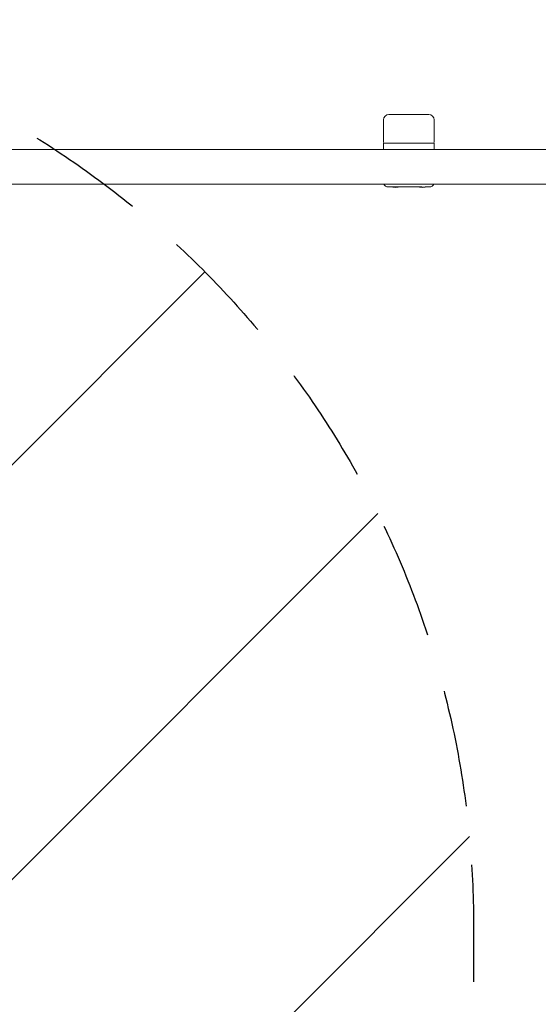
# Model space of a CAD drawing. Units: millimetres. Extents: x -3444 to 3579, y -4147 to 4890.
# Drawn here: x 78 to 640, y -963 to 103 of the extents above; entities that cross this region are included whole.
import ezdxf

# ---------------------------------------------------------------- set-up
doc = ezdxf.new("R2010")
doc.units = ezdxf.units.MM
doc.header["$LTSCALE"] = 20
doc.linetypes.add('HIDDEN', pattern=[9.525, 6.35, -3.175])
for name, color, linetype in [('2d', 230, 'Continuous'), ('EN-Free_Space', 10, 'HIDDEN'), ('EN-Free_Space_Hatch', 10, 'HIDDEN')]:
    doc.layers.add(name, color=color, linetype=linetype)

msp = doc.modelspace()

# ---------------------------------------------------------------- hatches: boundary and pattern name
at = {"layer": 'EN-Free_Space_Hatch'}
h = msp.add_hatch(dxfattribs=at)
h.set_pattern_fill('ANSI31', color=256, scale=100)
h.paths.add_polyline_path([(-290, 2890, 1), (-2290, 2890), (-2290, 34, 0.373647), (-1430, -956.2), (-1430, -2626.5, 1), (570, -2626.5), (570, -875, 0.373647), (-290, 115.1)])

# ---------------------------------------------------------------- linework, layer by layer
at = {"layer": '2d', "lineweight": 0}
for p, q in [((521.5, 0.5), (478.5, 0.5)), ((472.5, -29.5), (472.5, -5.5)), ((527.5, -29.5), (527.5, -5.5)), ((472.5, -30.5), (527.5, -30.5)), ((472.5, -37.5), (472.5, -30.5)), ((527.5, -37.5), (527.5, -30.5)), ((1961.8, -37.5), (38.2, -37.5)), ((2034, -75), (-34, -75)), ((477.5, -78), (514.2, -78)), ((482.5, -78), (482.5, -78.2)), ((488.5, -78.2), (482.5, -78.2)), ((488.5, -78), (488.5, -78.2)), ((488.5, -78), (488.5, -78.2)), ((488.5, -78), (488.5, -78.2)), ((511.5, -78), (511.5, -78.2)), ((517.5, -78.2), (511.5, -78.2)), ((517.5, -78), (522.5, -78)), ((517.5, -78), (517.5, -78.2)), ((517.5, -78), (517.5, -78.2))]:
    msp.add_line(p, q, dxfattribs=at)
for centre, radius, start, end in [((478.5, -5.5), 6, 90, 180), ((521.5, -5.5), 6, 0, 90), ((473.5, -29.5), 1, 180, 270), ((526.5, -29.5), 1, 270, 0), ((477.5, -73), 5, 203.5782, 270), ((485.5, -63.5), 15, 258.463, 281.537), ((485.5, -63.5), 15, 270, 281.537), ((485.5, -63.5), 15, 270.0003, 281.537), ((514.5, -63.5), 15, 258.463, 281.537), ((514.5, -63.5), 15, 270, 281.537), ((522.5, -73), 5, 270, 336.4218), ((522.5, -73), 5, 270, 336.4218)]:
    msp.add_arc(centre, radius, start, end, dxfattribs=at)
at = {"layer": 'EN-Free_Space', "flags": 128}
msp.add_lwpolyline([(570, -2626.5, -1), (-1430, -2626.5), (-1430, -956.2, -0.373647), (-2290, 34), (-2290, 2890, -1), (-290, 2890), (-290, 115.1, -0.373647), (570, -875)], format="xyb", close=True, dxfattribs=at)

doc.saveas('drawing.dxf')
